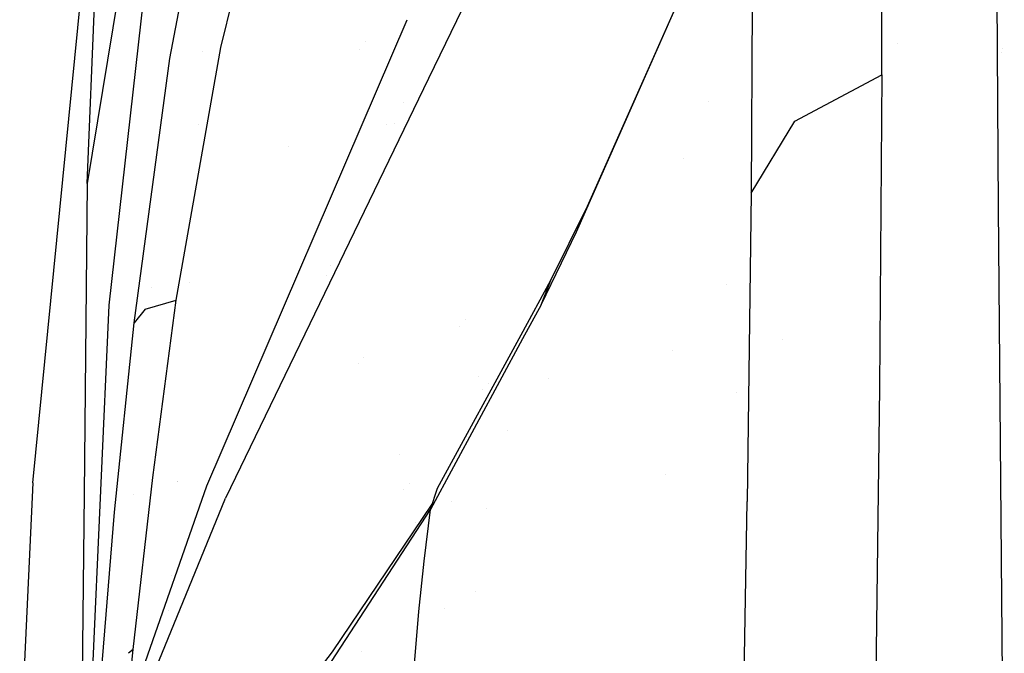
# Model space of a CAD drawing. Units: millimetres. Extents: x -1670 to 7976, y -1447 to 8077.
# Drawn here: x -1286 to -1223, y 2371 to 2412 of the extents above; entities that cross this region are included whole.
import ezdxf

# ---------------------------------------------------------------- set-up
doc = ezdxf.new("R2010")
doc.units = ezdxf.units.MM
doc.layers.add('1', color=7, linetype='CONTINUOUS', true_color=0xffffff)

msp = doc.modelspace()

# ---------------------------------------------------------------- linework, layer by layer
at = {"layer": '1', "color": 18, "linetype": 'CONTINUOUS'}
for p, q in [((-1280.388236, 2393.627137, 1300.971374), (-1274.251819, 2447.785109, 1301.031098)), ((-1274.411576, 2446.375146, 1294.505559), (-1281.783819, 2401.384324, 1155.259475)), ((-1285.253406, 2382.281512, 823.317155), (-1280.56109, 2429.715842, 969.425246)), ((-1281.783819, 2401.384324, 1155.259475), (-1280.752182, 2427.055329, 1008.411035)), ((-1281.783819, 2401.384324, 1155.259475), (-1280.752182, 2427.055329, 1008.411035)), ((-1276.503563, 2409.347743, 1365.344748), (-1273.31388, 2426.212281, 1364.244923)), ((-1276.503563, 2409.347743, 1365.344748), (-1273.31388, 2426.212281, 1364.244923)), ((-1273.255944, 2410.050601, 1373.363122), (-1269.327044, 2426.044434, 1372.919783)), ((-1273.255944, 2410.050601, 1373.363122), (-1269.327044, 2426.044434, 1372.919783)), ((-1223.776937, 2422.690839, 1495.906234), (-1223.639607, 2399.843186, 1525.889277)), ((-1231.060863, 2408.318728, 1510.515809), (-1231.076837, 2420.822591, 1493.672013)), ((-1231.060863, 2408.318728, 1510.515809), (-1231.076837, 2420.822591, 1493.672013)), ((-1256.599665, 2415.123433, 1397.3528), (-1260.006102, 2408.077467, 1395.100819)), ((-1256.599665, 2415.123433, 1397.3528), (-1260.006102, 2408.077467, 1395.100819)), ((-1250.545502, 2398.302287, 1451.129675), (-1242.957115, 2415.462464, 1465.456009)), ((-1250.545502, 2398.302287, 1451.129675), (-1242.957115, 2415.462464, 1465.456009)), ((-1249.852061, 2399.934739, 1448.938251), (-1242.957115, 2415.462464, 1465.456009)), ((-1239.338756, 2412.851065, 1488.662481), (-1239.409089, 2400.765151, 1504.666328)), ((-1239.338756, 2412.851065, 1488.662481), (-1239.409089, 2400.765151, 1504.666328)), ((-1274.142981, 2382.091731, 1384.692296), (-1261.364558, 2411.833337, 1392.803845)), ((-1274.142981, 2382.091731, 1384.692296), (-1261.364558, 2411.833337, 1392.803845)), ((-1276.10147, 2393.943757, 1375.267014), (-1273.255944, 2410.050601, 1373.363122)), ((-1276.10147, 2393.943757, 1375.267014), (-1273.255944, 2410.050601, 1373.363122)), ((-1264.045454, 2410.425261, 1326.475725), (-1264.045454, 2410.425261, 1326.475725)), ((-1230.056663, 2410.30014, 1420.540568), (-1230.056663, 2410.30014, 1420.540568)), ((-1230.056663, 2410.30014, 1420.540568), (-1230.056663, 2410.30014, 1420.540568)), ((-1223.381497, 2410.008185, 1420.22988), (-1223.381497, 2410.008185, 1420.22988)), ((-1274.40727, 2409.801428, 1305.577766), (-1274.40727, 2409.801428, 1305.577766)), ((-1274.396624, 2409.803732, 1304.787438), (-1274.396624, 2409.803732, 1304.787438)), ((-1264.401259, 2409.938847, 1299.000481), (-1264.401259, 2409.938847, 1299.000481)), ((-1264.401259, 2409.938847, 1299.000481), (-1264.401259, 2409.938847, 1299.000481)), ((-1231.062931, 2409.938036, 1443.856426), (-1231.062931, 2409.938036, 1443.856426)), ((-1223.404167, 2409.767633, 1420.709719), (-1223.404167, 2409.767633, 1420.709719)), ((-1223.404167, 2409.767633, 1420.709719), (-1223.404167, 2409.767633, 1420.709719)), ((-1278.796434, 2392.501324, 1367.890939), (-1276.503563, 2409.347743, 1365.344748)), ((-1278.796434, 2392.501324, 1367.890939), (-1276.503563, 2409.347743, 1365.344748)), ((-1236.619234, 2405.362099, 1508.214712), (-1231.060863, 2408.318728, 1510.515809)), ((-1236.619234, 2405.362099, 1508.214712), (-1231.060863, 2408.318728, 1510.515809)), ((-1231.060863, 2408.318728, 1510.515809), (-1231.222391, 2388.355464, 1535.338998)), ((-1231.060863, 2408.318728, 1510.515809), (-1231.222391, 2388.355464, 1535.338998)), ((-1260.006105, 2408.07746, 1395.100817), (-1272.947907, 2381.308287, 1386.545047)), ((-1260.006105, 2408.07746, 1395.100817), (-1272.947907, 2381.308287, 1386.545047)), ((-1232.632529, 2407.482722, 1443.29832), (-1232.632529, 2407.482722, 1443.29832)), ((-1232.632529, 2407.482722, 1443.29832), (-1232.632529, 2407.482722, 1443.29832)), ((-1261.569976, 2406.521153, 1327.475771), (-1261.569976, 2406.521153, 1327.475771)), ((-1261.569976, 2406.521153, 1327.475771), (-1261.569976, 2406.521153, 1327.475771)), ((-1242.10881, 2406.594809, 1457.744568), (-1242.10881, 2406.594809, 1457.744568)), ((-1274.672969, 2405.156574, 1304.923419), (-1274.672969, 2405.156574, 1304.923419)), ((-1274.672969, 2405.156574, 1304.923419), (-1274.672969, 2405.156574, 1304.923419)), ((-1262.67148, 2405.15633, 1299.000597), (-1262.67148, 2405.15633, 1299.000597)), ((-1262.67148, 2405.15633, 1299.000597), (-1262.67148, 2405.15633, 1299.000597)), ((-1262.160276, 2405.213082, 1326.475725), (-1262.160276, 2405.213082, 1326.475725)), ((-1239.409089, 2400.765151, 1504.666328), (-1236.619234, 2405.362099, 1508.214712)), ((-1239.409089, 2400.765151, 1504.666328), (-1236.619234, 2405.362099, 1508.214712)), ((-1268.944931, 2403.727297, 1300.832654), (-1268.944931, 2403.727297, 1300.832654)), ((-1243.698239, 2403.005952, 1454.554478), (-1243.698239, 2403.005952, 1454.554478)), ((-1281.783819, 2401.384324, 1155.259475), (-1281.986886, 2381.585525, 1212.626259)), ((-1281.783819, 2401.384324, 1155.259475), (-1281.986886, 2381.585525, 1212.626259)), ((-1274.921536, 2400.62267, 1304.83906), (-1274.921536, 2400.62267, 1304.83906)), ((-1239.409089, 2400.765151, 1504.666328), (-1239.668846, 2381.088942, 1528.805971)), ((-1239.409089, 2400.765151, 1504.666328), (-1239.668846, 2381.088942, 1528.805971)), ((-1274.964763, 2400.377986, 1307.038196), (-1274.964763, 2400.377986, 1307.038196)), ((-1252.198219, 2395.217389, 1444.855094), (-1249.852061, 2399.934739, 1448.938251)), ((-1223.639607, 2399.843186, 1525.889277), (-1223.250985, 2354.498595, 1577.749133)), ((-1275.31513, 2398.394762, 1304.013639), (-1275.31513, 2398.394762, 1304.013639)), ((-1267.105842, 2398.470576, 1301.223337), (-1267.105842, 2398.470576, 1301.223337)), ((-1252.819419, 2393.647164, 1446.852326), (-1250.545502, 2398.302287, 1451.129675)), ((-1252.819419, 2393.647164, 1446.852326), (-1250.545502, 2398.302287, 1451.129675)), ((-1266.256305, 2396.136507, 1301.18888), (-1266.256305, 2396.136507, 1301.18888)), ((-1275.258979, 2395.095507, 1305.09122), (-1275.258979, 2395.095507, 1305.09122)), ((-1275.258979, 2395.095507, 1305.09122), (-1275.258979, 2395.095507, 1305.09122)), ((-1266.541431, 2395.504685, 1301.68182), (-1266.541431, 2395.504685, 1301.68182)), ((-1266.541431, 2395.504685, 1301.68182), (-1266.541431, 2395.504685, 1301.68182)), ((-1254.094672, 2391.733456, 1441.454486), (-1252.198219, 2395.217389, 1444.855094)), ((-1252.819419, 2393.647164, 1446.852326), (-1252.198219, 2395.217389, 1444.855094)), ((-1252.819419, 2393.647164, 1446.852326), (-1252.198219, 2395.217389, 1444.855094)), ((-1240.994218, 2394.943553, 1429.254162), (-1240.994218, 2394.943553, 1429.254162)), ((-1277.683875, 2394.757706, 1299.000302), (-1277.683875, 2394.757706, 1299.000302)), ((-1277.683875, 2394.757706, 1299.000302), (-1277.683875, 2394.757706, 1299.000302)), ((-1278.089643, 2393.356293, 1371.83629), (-1276.10147, 2393.943757, 1375.267014)), ((-1278.089643, 2393.356293, 1371.83629), (-1276.10147, 2393.943757, 1375.267014)), ((-1277.60458, 2382.630318, 1378.000006), (-1276.10147, 2393.943757, 1375.267014)), ((-1277.60458, 2382.630318, 1378.000006), (-1276.10147, 2393.943757, 1375.267014)), ((-1252.819419, 2393.647164, 1446.852326), (-1253.998136, 2391.466551, 1444.590107)), ((-1252.819419, 2393.647164, 1446.852326), (-1253.998136, 2391.466551, 1444.590107)), ((-1282.307625, 2350.984067, 1300.959215), (-1280.388236, 2393.627137, 1300.971374)), ((-1278.089643, 2393.356293, 1371.83629), (-1278.796434, 2392.501324, 1367.890939)), ((-1278.089643, 2393.356293, 1371.83629), (-1278.796434, 2392.501324, 1367.890939)), ((-1280.0349, 2380.409449, 1371.148929), (-1278.796434, 2392.501324, 1367.890939)), ((-1257.645435, 2392.730357, 1326.475725), (-1257.645435, 2392.730357, 1326.475725)), ((-1258.015724, 2392.284032, 1299.00091), (-1258.015724, 2392.284032, 1299.00091)), ((-1258.015724, 2392.284032, 1299.00091), (-1258.015724, 2392.284032, 1299.00091)), ((-1253.998143, 2391.466537, 1444.590092), (-1259.88245, 2380.580634, 1433.2968)), ((-1253.998143, 2391.466537, 1444.590092), (-1259.88245, 2380.580634, 1433.2968)), ((-1259.428859, 2381.934136, 1431.889534), (-1254.09468, 2391.733442, 1441.454472)), ((-1237.380637, 2391.455984, 1409.028242), (-1237.380637, 2391.455984, 1409.028242)), ((-1237.380637, 2391.455984, 1409.028242), (-1237.380637, 2391.455984, 1409.028242)), ((-1244.427623, 2390.746775, 1426.924533), (-1244.427623, 2390.746775, 1426.924533)), ((-1264.495714, 2389.88426, 1301.598847), (-1264.495714, 2389.88426, 1301.598847)), ((-1264.495714, 2389.88426, 1301.598847), (-1264.495714, 2389.88426, 1301.598847)), ((-1264.11957, 2390.265913, 1301.102214), (-1264.11957, 2390.265913, 1301.102214)), ((-1256.841617, 2389.037846, 1299.000989), (-1256.841617, 2389.037846, 1299.000989)), ((-1256.841617, 2389.037846, 1299.000989), (-1256.841617, 2389.037846, 1299.000989)), ((-1256.165615, 2388.638918, 1326.475725), (-1256.165615, 2388.638918, 1326.475725)), ((-1252.361894, 2388.939659, 1418.896758), (-1252.361894, 2388.939659, 1418.896758)), ((-1256.551486, 2388.235687, 1299.001008), (-1256.551486, 2388.235687, 1299.001008)), ((-1256.551486, 2388.235687, 1299.001008), (-1256.551486, 2388.235687, 1299.001008)), ((-1240.335348, 2388.056139, 1406.754365), (-1240.335348, 2388.056139, 1406.754365)), ((-1240.335348, 2388.056139, 1406.754365), (-1240.335348, 2388.056139, 1406.754365)), ((-1231.222391, 2388.355464, 1535.338998), (-1231.478095, 2367.389172, 1559.321046)), ((-1231.222391, 2388.355464, 1535.338998), (-1231.478095, 2367.389172, 1559.321046)), ((-1254.965499, 2385.629113, 1417.940121), (-1254.965499, 2385.629113, 1417.940121)), ((-1272.9858, 2384.785054, 1301.895582), (-1272.9858, 2384.785054, 1301.895582)), ((-1272.9858, 2384.785054, 1301.895582), (-1272.9858, 2384.785054, 1301.895582)), ((-1279.541142, 2383.695699, 1353.695019), (-1279.541142, 2383.695699, 1353.695019)), ((-1261.861031, 2384.060664, 1301.010609), (-1261.861031, 2384.060664, 1301.010609)), ((-1278.841853, 2371.657819, 1381.973252), (-1277.60458, 2382.630318, 1378.000006)), ((-1278.841853, 2371.657819, 1381.973252), (-1277.60458, 2382.630318, 1378.000006)), ((-1276.02922, 2382.385209, 1309.826689), (-1276.02922, 2382.385209, 1309.826689)), ((-1275.999563, 2382.380595, 1305.303281), (-1275.999563, 2382.380595, 1305.303281)), ((-1275.999563, 2382.380595, 1305.303281), (-1275.999563, 2382.380595, 1305.303281)), ((-1244.90022, 2382.80356, 1403.241345), (-1244.90022, 2382.80356, 1403.241345)), ((-1244.90022, 2382.80356, 1403.241345), (-1244.90022, 2382.80356, 1403.241345)), ((-1285.253406, 2382.281512, 823.317155), (-1286.092639, 2364.530772, 967.047617)), ((-1279.288888, 2367.406577, 1383.925542), (-1274.142981, 2382.091731, 1384.692296)), ((-1279.288888, 2367.406577, 1383.925542), (-1274.142981, 2382.091731, 1384.692296)), ((-1261.573292, 2381.855162, 1301.480314), (-1261.573292, 2381.855162, 1301.480314)), ((-1261.573292, 2381.855162, 1301.480314), (-1261.573292, 2381.855162, 1301.480314)), ((-1261.204526, 2382.256944, 1300.983981), (-1261.204526, 2382.256944, 1300.983981)), ((-1259.88245, 2380.580634, 1433.2968), (-1259.428859, 2381.934136, 1431.889534)), ((-1281.986889, 2381.58522, 1212.627142), (-1282.289147, 2352.115363, 1298.015699)), ((-1281.986889, 2381.58522, 1212.627142), (-1282.289147, 2352.115363, 1298.015699)), ((-1281.986906, 2381.583619, 946.968028), (-1281.986906, 2381.583619, 946.968028)), ((-1281.986905, 2381.583713, 946.96634), (-1281.986905, 2381.583713, 946.96634)), ((-1281.986886, 2381.585525, 947.089834), (-1281.986886, 2381.585525, 947.089834)), ((-1278.800932, 2381.537071, 1299.000285), (-1278.800932, 2381.537071, 1299.000285)), ((-1278.800932, 2381.537071, 1299.000285), (-1278.800932, 2381.537071, 1299.000285)), ((-1278.648496, 2367.414445, 1384.956345), (-1272.947907, 2381.308287, 1386.545047)), ((-1278.648496, 2367.414445, 1384.956345), (-1272.947907, 2381.308287, 1386.545047)), ((-1240.008831, 2360.469788, 1552.145004), (-1239.668846, 2381.088942, 1528.805971)), ((-1240.008831, 2360.469788, 1552.145004), (-1239.668846, 2381.088942, 1528.805971)), ((-1267.08138, 2369.522065, 1418.794632), (-1259.88245, 2380.580634, 1433.2968)), ((-1267.08138, 2369.522065, 1418.794632), (-1259.88245, 2380.580634, 1433.2968)), ((-1266.134024, 2371.492594, 1417.005181), (-1259.770139, 2380.915768, 1428.106754)), ((-1260.283589, 2377.275914, 1435.998917), (-1259.88245, 2380.580634, 1433.2968)), ((-1260.283589, 2377.275914, 1435.998917), (-1259.88245, 2380.580634, 1433.2968)), ((-1258.557466, 2381.061841, 1416.620332), (-1258.557466, 2381.061841, 1416.620332)), ((-1256.294613, 2380.663359, 1402.651583), (-1256.294613, 2380.663359, 1402.651583)), ((-1280.98774, 2368.759602, 1375.804767), (-1280.0349, 2380.409449, 1371.148929)), ((-1260.812417, 2379.764724, 1301.449453), (-1260.812417, 2379.764724, 1301.449453)), ((-1260.812417, 2379.764724, 1301.449453), (-1260.812417, 2379.764724, 1301.449453)), ((-1260.617137, 2374.078721, 1438.835025), (-1260.283589, 2377.275914, 1435.998917)), ((-1260.617137, 2374.078721, 1438.835025), (-1260.283589, 2377.275914, 1435.998917)), ((-1276.385151, 2376.368818, 1310.7591), (-1276.385151, 2376.368818, 1310.7591)), ((-1260.47788, 2375.413553, 1398.549766), (-1260.47788, 2375.413553, 1398.549766)), ((-1260.47788, 2375.413553, 1398.549766), (-1260.47788, 2375.413553, 1398.549766)), ((-1257.010277, 2375.366533, 1418.38697), (-1257.010277, 2375.366533, 1418.38697)), ((-1259.007499, 2374.235154, 1424.467985), (-1259.007499, 2374.235154, 1424.467985)), ((-1259.007499, 2374.235154, 1424.467985), (-1259.007499, 2374.235154, 1424.467985)), ((-1276.592057, 2374.113554, 1304.500522), (-1276.592057, 2374.113554, 1304.500522)), ((-1261.147499, 2367.521971, 1445.248008), (-1260.617137, 2374.078721, 1438.835025)), ((-1261.147499, 2367.521971, 1445.248008), (-1260.617137, 2374.078721, 1438.835025)), ((-1276.622813, 2372.351571, 1311.381687), (-1276.622813, 2372.351571, 1311.381687)), ((-1278.841853, 2371.657819, 1381.973252), (-1279.14184, 2371.407549, 1381.423713)), ((-1278.841853, 2371.657819, 1381.973252), (-1279.14184, 2371.407549, 1381.423713)), ((-1279.06847, 2369.519919, 1382.922038), (-1278.841853, 2371.657819, 1381.973252)), ((-1279.06847, 2369.519919, 1382.922038), (-1278.841853, 2371.657819, 1381.973252)), ((-1268.318534, 2368.650407, 1413.033843), (-1266.134024, 2371.492594, 1417.005181)), ((-1264.247134, 2371.51993, 1396.26693), (-1264.247134, 2371.51993, 1396.26693))]:
    msp.add_line(p, q, dxfattribs=at)

doc.saveas('drawing.dxf')
